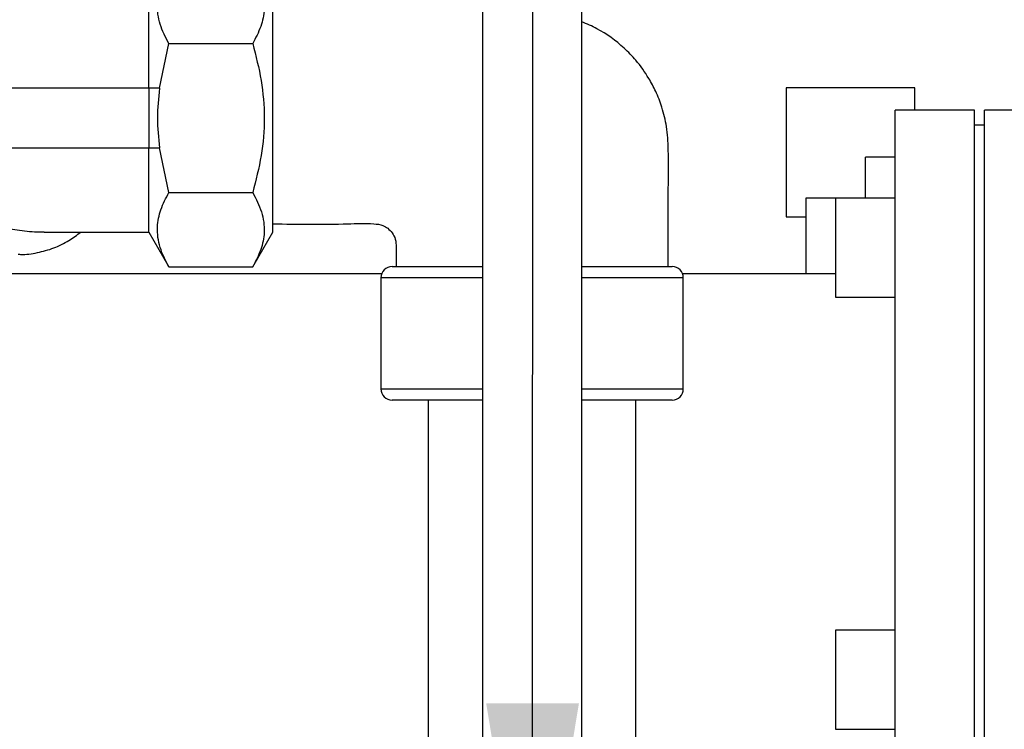
# Model space of a CAD drawing. Units: millimetres. Extents: x 4 to 416, y 4 to 293.
# Drawn here: x 144 to 157, y 234 to 243 of the extents above; entities that cross this region are included whole.
import ezdxf

# ---------------------------------------------------------------- set-up
doc = ezdxf.new("R2010")
doc.units = ezdxf.units.MM
doc.layers.add('FORMAT', color=7, linetype='Continuous')
doc.styles.add('SLDTEXTSTYLE0', font='TXT', dxfattribs={"width": 0.75})
doc.dimstyles.new('SLDDIMSTYLE0', dxfattribs={"dimtxt": 4.233333, "dimasz": 3.556, "dimexe": 0, "dimexo": 0.0625, "dimgap": 1.058333, "dimtad": 1, "dimdec": 0, "dimlfac": 8, "dimrnd": 1e-09, "dimzin": 12, "dimdsep": 46, "dimtxsty": 'SLDTEXTSTYLE0', "dimsah": 1, "dimcen": 0.09, "dimadec": 0, "dimazin": 3, "dimtfac": 1, "dimtdec": 0, "dimtofl": 0, "dimtmove": 0, "dimatfit": 3, "dimfxl": 0, "dimfrac": 2, "dimtolj": 1, "dimtzin": 12, "dimarcsym": 0})
doc.dimstyles.new('SLDDIMSTYLE3', dxfattribs={"dimtxt": 0.18, "dimasz": 3.556, "dimexe": 0, "dimexo": 0.0625, "dimgap": 0, "dimtad": 0, "dimtih": 1, "dimtoh": 1, "dimdec": 0, "dimrnd": 1e-09, "dimzin": 0, "dimdsep": 46, "dimtxsty": 'Standard', "dimsah": 1, "dimcen": 0.09, "dimadec": 0, "dimazin": 0, "dimtfac": 3.556, "dimtdec": 0, "dimtofl": 0, "dimtmove": 0, "dimatfit": 3, "dimfxl": 0, "dimfrac": 2, "dimtolj": 1, "dimtzin": 0, "dimarcsym": 0})

# ---------------------------------------------------------------- blocks, each defined once
blk = doc.blocks.new('_D_9')
at = {"layer": 'FORMAT'}
for p, q in [((129.246, 239.347), (129.246, 184.056)), ((199.015, 212.462), (199.015, 184.056)), ((199.015, 185.056), (129.246, 185.056))]:
    blk.add_line(p, q, dxfattribs=at)
for points in [[(129.246, 185.056), (132.802, 184.675), (132.802, 185.437)], [(199.015, 185.056), (195.459, 185.437), (195.459, 184.675)]]:
    blk.add_solid(points, dxfattribs=at)
at = {"layer": 'FORMAT', "insert": (160.823, 190.513), "char_height": 4.2333, "attachment_point": 1, "style": 'SLDTEXTSTYLE0'}
blk.add_mtext('558', dxfattribs=at)

msp = doc.modelspace()

# ---------------------------------------------------------------- linework, layer by layer
at = {"color": 7, "linetype": 'Continuous', "lineweight": 25}
for p, q in [((150.14, 244.712), (150.14, 234.118)), ((151.39, 234.118), (151.39, 244.712)), ((145.934, 242.331), (145.934, 243.393)), ((147.496, 240.518), (147.496, 243.393)), ((146.067, 242.331), (146.187, 242.894)), ((146.187, 242.894), (147.243, 242.894)), ((145.934, 242.331), (143.487, 242.331)), ((146.067, 242.331), (145.934, 242.331)), ((145.934, 242.331), (145.934, 241.581)), ((155.59, 242.337), (153.965, 242.337)), ((153.965, 242.337), (153.965, 240.712)), ((155.59, 242.056), (155.59, 242.337)), ((156.34, 242.056), (155.34, 242.056)), ((155.34, 233.154), (155.34, 242.056)), ((156.34, 232.268), (156.34, 242.056)), ((157.09, 242.056), (156.465, 242.056)), ((156.465, 232.268), (156.465, 242.056)), ((156.465, 241.868), (156.34, 241.868)), ((143.471, 241.581), (145.934, 241.581)), ((145.934, 240.518), (145.934, 241.581)), ((145.934, 241.581), (146.067, 241.581)), ((146.187, 241.017), (146.067, 241.581)), ((154.965, 240.946), (154.965, 241.462)), ((155.34, 241.462), (154.965, 241.462)), ((146.187, 241.017), (147.243, 241.017)), ((154.59, 240.946), (154.215, 240.946)), ((154.215, 240.946), (154.215, 239.993)), ((155.34, 240.946), (154.59, 240.946)), ((154.59, 240.946), (154.59, 239.696)), ((153.965, 240.712), (154.215, 240.712)), ((144.613, 240.518), (145.934, 240.518)), ((145.934, 240.518), (146.187, 240.079)), ((147.243, 240.079), (147.496, 240.518)), ((146.187, 240.079), (147.243, 240.079)), ((149, 240.082), (150.14, 240.082)), ((151.39, 240.082), (152.53, 240.082)), ((148.87, 239.993), (142.515, 239.993)), ((148.86, 239.942), (148.86, 238.54)), ((150.14, 239.942), (148.86, 239.942)), ((152.67, 239.942), (151.39, 239.942)), ((154.59, 239.993), (152.66, 239.993)), ((152.67, 238.54), (152.67, 239.942)), ((154.59, 239.696), (155.34, 239.696)), ((148.86, 238.54), (150.14, 238.54)), ((151.39, 238.54), (152.67, 238.54)), ((150.14, 238.4), (149, 238.4)), ((149.455, 238.4), (149.455, 233.723)), ((152.53, 238.4), (151.39, 238.4)), ((152.074, 233.723), (152.074, 238.4)), ((155.34, 235.5), (154.59, 235.5)), ((154.59, 235.5), (154.59, 234.25)), ((154.59, 234.25), (155.34, 234.25))]:
    msp.add_line(p, q, dxfattribs=at)
for centre, start, end in [((149, 239.942), 89.9994, 180.0006), ((152.53, 239.942), 359.9994, 90.0006), ((149, 238.54), 179.9994, 270.0006), ((152.53, 238.54), 269.9994, 0.0006)]:
    msp.add_arc(centre, 0.14, start, end, dxfattribs=at)
for points, knots in [([(146.187, 242.894), (146.145, 242.974), (146.064, 243.131), (146.029, 243.385), (146.078, 243.624), (146.15, 243.761), (146.187, 243.832)], [0, 0, 0, 0, 0.271894, 0.533316, 0.75784, 1, 1, 1, 1]), ([(147.243, 243.832), (147.285, 243.752), (147.367, 243.595), (147.402, 243.341), (147.352, 243.102), (147.28, 242.965), (147.243, 242.894)], [0, 0, 0, 0, 0.271894, 0.533316, 0.75784, 1, 1, 1, 1]), ([(152.479, 240.082), (152.478, 240.35), (152.475, 240.844), (152.489, 241.432), (152.468, 241.838), (152.408, 242.082), (152.33, 242.285), (152.223, 242.486), (152.091, 242.671), (151.879, 242.89), (151.648, 243.059), (151.455, 243.143), (151.39, 243.171)], [0, 0, 0, 0, 0.226593, 0.417868, 0.49878, 0.569198, 0.6302, 0.682399, 0.76146, 0.821654, 0.940126, 1, 1, 1, 1]), ([(147.243, 242.894), (147.283, 242.74), (147.362, 242.433), (147.401, 241.956), (147.363, 241.48), (147.283, 241.172), (147.243, 241.017)], [0, 0, 0, 0, 0.250573, 0.499179, 0.748958, 1, 1, 1, 1]), ([(146.187, 240.079), (146.145, 240.159), (146.064, 240.316), (146.029, 240.57), (146.078, 240.81), (146.15, 240.946), (146.187, 241.017)], [0, 0, 0, 0, 0.271894, 0.533316, 0.75784, 1, 1, 1, 1]), ([(147.243, 241.017), (147.285, 240.937), (147.367, 240.78), (147.402, 240.526), (147.352, 240.287), (147.28, 240.15), (147.243, 240.079)], [0, 0, 0, 0, 0.271894, 0.533316, 0.75784, 1, 1, 1, 1]), ([(147.496, 240.622), (147.812, 240.618), (148.237, 240.612), (148.698, 240.631), (148.873, 240.613), (148.95, 240.566), (149.006, 240.508), (149.048, 240.425), (149.052, 240.278), (149.051, 240.163), (149.05, 240.082)], [0, 0, 0, 0, 0.478195, 0.644757, 0.703735, 0.739443, 0.779627, 0.825, 0.877371, 1, 1, 1, 1]), ([(143.611, 240.544), (143.634, 240.55), (143.688, 240.566), (143.776, 240.579), (143.885, 240.585), (144.042, 240.576), (144.248, 240.549), (144.449, 240.52), (144.573, 240.522), (144.613, 240.522)], [0, 0, 0, 0, 0.071365, 0.166939, 0.262256, 0.397557, 0.633034, 0.881575, 1, 1, 1, 1]), ([(144.289, 240.239), (144.298, 240.238), (144.378, 240.231), (144.531, 240.255), (144.737, 240.312), (144.922, 240.401), (145.027, 240.481), (145.075, 240.518)], [0, 0, 0, 0, 0.0317901, 0.2844992, 0.5349818, 0.7864964, 1, 1, 1, 1])]:
    msp.add_open_spline(points, degree=3, knots=knots, dxfattribs=at)
msp.add_open_spline([(146.067, 242.331), (146.055, 242.206), (146.031, 241.956), (146.055, 241.706), (146.067, 241.581)], degree=3, dxfattribs=at)

# ---------------------------------------------------------------- dimensions: what is measured, and where the dimension line sits
at = {"layer": 'FORMAT'}
dim = msp.add_linear_dim(base=(129.246, 185.056), p1=(199.015, 213.462), p2=(129.246, 240.347), dimstyle='SLDDIMSTYLE0', dxfattribs=at)
dim.commit()
dim.dimension.update_dxf_attribs({"geometry": '_D_9', "text_midpoint": (165.515, 185.056), "dimtype": 160})

# ---------------------------------------------------------------- leaders
msp.add_leader([(150.769, 231.021), (150.784, 270.825), (157.134, 270.825)], dimstyle='SLDDIMSTYLE3', dxfattribs=at)

doc.saveas('drawing.dxf')
